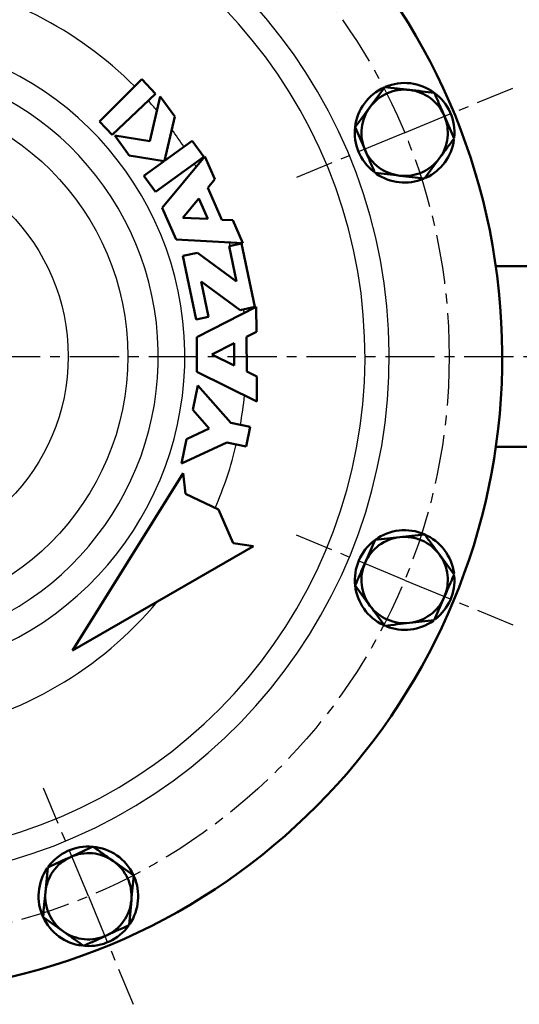
# Model space of a CAD drawing. Units: millimetres. Extents: x 38 to 1454, y -1069 to 264.
# Drawn here: x 322 to 397, y -597 to -449 of the extents above; entities that cross this region are included whole.
import ezdxf

# ---------------------------------------------------------------- set-up
doc = ezdxf.new("R2010")
doc.units = ezdxf.units.MM
doc.header["$LTSCALE"] = 0.233858
doc.linetypes.add('CENTER', pattern=[50.8, 31.75, -6.35, 6.35, -6.35])
doc.layers.add('NoLayerName_001', color=7, linetype='Continuous')
doc.layers.add('NoLayerName_002', color=7, linetype='Continuous')
doc.styles.get("Standard").update_dxf_attribs({"font": 'txt', "bigfont": 'extfont2'})
doc.dimstyles.get("Standard").update_dxf_attribs({"dimtxt": 2.5, "dimasz": 2.5, "dimexe": 1.25, "dimexo": 0.625, "dimtad": 1, "dimzin": 0, "dimdsep": 46, "dimtxsty": 'Standard', "dimcen": 2.5, "dimadec": 0, "dimazin": 0, "dimtfac": 0.75, "dimtmove": 0, "dimatfit": 3, "dimfxl": 1, "dimarcsym": 0})

# ---------------------------------------------------------------- blocks, each defined once
blk = doc.blocks.new('_OPEN30')
at = {"color": 0, "linetype": 'ByBlock', "lineweight": -2}
for p, q in [((-1, 0.267949), (0, 0)), ((0, 0), (-1, -0.267949)), ((0, 0), (-1, 0))]:
    blk.add_line(p, q, dxfattribs=at)
blk = doc.blocks.new('*D4')
at = {"layer": 'Defpoints', "color": 0}
for p in [(148.5, -249.51), (148.5, -470.23), (902.5, -470.23)]:
    blk.add_point(p, dxfattribs=at)
at = {"layer": 'NoLayerName_001', "color": 0, "linetype": 'Continuous', "lineweight": 25}
for p, q in [((148.5, -469.6), (148.5, -235.76)), ((902.5, -469.6), (902.5, -235.76)), ((895, -249.51), (156, -249.51))]:
    blk.add_line(p, q, dxfattribs=at)
at = {"layer": 'NoLayerName_001', "color": 0, "lineweight": 25, "xscale": 7.5, "yscale": 7.5, "zscale": 7.5}
for p, rotation in [((148.5, -249.51), 180), ((902.5, -249.51), 360)]:
    blk.add_blockref('_OPEN30', p, dxfattribs=dict(at, rotation=rotation))
at = {"layer": 'NoLayerName_001', "color": 0, "lineweight": 25, "insert": (525.5, -236.72), "char_height": 15, "attachment_point": 5}
blk.add_mtext('\\A1;\\W0.7000;754{\\H12.000000;%%p5}（パッキンの厚みを除く）', dxfattribs=at)

msp = doc.modelspace()

# ---------------------------------------------------------------- linework, layer by layer
at = {"layer": 'NoLayerName_001', "color": 7, "linetype": 'Continuous', "lineweight": 50}
for p, q in [((333.869, -463.86), (340.235, -457.494)), ((340.235, -457.494), (342.304, -459.671)), ((376.818, -458.664), (374.583, -461.679)), ((342.304, -459.671), (335.78, -465.871)), ((341.442, -466.801), (342.99, -460.066)), ((342.99, -460.066), (345.189, -463.103)), ((335.78, -465.871), (333.869, -463.86)), ((345.189, -463.103), (343.657, -469.769)), ((387.26, -466.407), (385.767, -462.964)), ((372.347, -464.693), (373.84, -468.136)), ((338.339, -468.99), (336.14, -465.952)), ((336.14, -465.952), (341.442, -466.801)), ((343.657, -469.769), (347.828, -466.748)), ((347.828, -466.748), (349.588, -469.178)), ((343.576, -469.827), (338.339, -468.99)), ((340.539, -472.027), (343.576, -469.827)), ((349.588, -469.178), (342.298, -474.457)), ((343.281, -476.827), (349.731, -469.103)), ((349.731, -469.103), (351.231, -472.541)), ((382.79, -472.436), (385.025, -469.422)), ((342.298, -474.457), (340.539, -472.027)), ((351.231, -472.541), (350.156, -473.828)), ((350.156, -473.828), (352.255, -478.64)), ((346.393, -478.333), (348.812, -475.437)), ((348.812, -475.437), (350.161, -478.53)), ((345.381, -481.639), (343.281, -476.827)), ((350.161, -478.53), (346.393, -478.333)), ((352.255, -478.64), (353.93, -478.728)), ((353.93, -478.728), (355.429, -482.165)), ((355.429, -482.165), (345.381, -481.639)), ((353.38, -482.629), (355.214, -482.241)), ((354.502, -487.928), (353.38, -482.629)), ((355.214, -482.241), (357.233, -491.779)), ((346.409, -484.104), (348.611, -483.638)), ((348.428, -493.643), (346.409, -484.104)), ((354.502, -487.928), (348.611, -483.638)), ((427.502, -485.626), (393.534, -485.626)), ((349.141, -487.955), (355.032, -492.245)), ((349.141, -487.955), (350.263, -493.255)), ((348.486, -496.313), (357.46, -491.762)), ((357.233, -491.779), (355.032, -492.245)), ((357.46, -491.762), (357.482, -495.512)), ((350.263, -493.255), (348.428, -493.643)), ((348.517, -501.563), (348.486, -496.313)), ((357.482, -495.512), (355.986, -496.27)), ((355.986, -496.27), (356.016, -501.52)), ((350.752, -498.925), (354.117, -497.219)), ((354.117, -497.219), (354.136, -500.593)), ((354.136, -500.593), (350.752, -498.925)), ((357.542, -506.012), (348.517, -501.563)), ((356.016, -501.52), (357.521, -502.262)), ((357.521, -502.262), (357.542, -506.012)), ((347.902, -507.275), (348.67, -503.604)), ((348.67, -503.604), (353.62, -509.239)), ((350.377, -510.092), (347.902, -507.275)), ((353.62, -509.239), (356.557, -509.854)), ((356.557, -509.854), (355.942, -512.79)), ((346.979, -511.679), (350.377, -510.092)), ((346.21, -515.349), (346.979, -511.679)), ((353.005, -512.175), (346.21, -515.349)), ((355.942, -512.79), (353.005, -512.175)), ((393.534, -512.826), (427.502, -512.826)), ((329.776, -543.531), (346.469, -516.818)), ((346.469, -516.818), (346.793, -519.903)), ((346.793, -519.903), (351.763, -522.3)), ((351.763, -522.3), (353.984, -527.35)), ((357.056, -527.781), (329.776, -543.531)), ((353.984, -527.35), (357.056, -527.781)), ((375.342, -526.867), (373.844, -530.308)), ((387.261, -532.056), (385.03, -529.038)), ((372.346, -533.749), (374.577, -536.767)), ((384.266, -538.938), (385.764, -535.497)), ((339, -577.397), (335.939, -575.226)), ((326.057, -576.185), (325.707, -579.922)), ((338.3, -584.87), (338.65, -581.134)), ((325.357, -583.658), (328.418, -585.829))]:
    msp.add_line(p, q, dxfattribs=at)
at = {"layer": 'NoLayerName_001', "color": 7, "linetype": 'CENTER', "lineweight": 25}
msp.add_line((139.299, -499.226), (911.706, -499.226), dxfattribs=at)
at = {"layer": 'NoLayerName_001', "color": 7, "linetype": 'Continuous', "lineweight": 25}
for radius in [39.632, 30.637]:
    msp.add_circle((298.502, -499.226), radius, dxfattribs=at)
at = {"layer": 'NoLayerName_001', "color": 7, "linetype": 'Continuous', "lineweight": 50}
for centre, radius, start, end in [((298.502, -499.226), 96, 278.96895, 261.03105), ((379.804, -465.55), 7.5, 354.32474, 113.01851), ((379.804, -465.55), 7.5, 114.33179, 173.44218), ((379.804, -465.55), 6.5, 83.44218, 143.44218), ((379.804, -465.55), 6.5, 23.44218, 83.44218), ((379.804, -465.55), 6.5, 143.44218, 203.44218), ((379.804, -465.55), 6.5, 323.44218, 23.44218), ((379.804, -465.55), 7.5, 173.44218, 231.1849), ((379.804, -465.55), 7.5, 295.34526, 351.85964), ((379.804, -465.55), 6.5, 203.44218, 263.44218), ((379.804, -465.55), 6.5, 263.44218, 323.44218), ((379.804, -465.55), 7.5, 235.23731, 292.24657), ((379.804, -532.903), 7.5, 7.3596, 126.05337), ((379.804, -532.903), 7.5, 127.36665, 186.47703), ((379.804, -532.903), 6.5, 96.47703, 156.47703), ((379.804, -532.903), 6.5, 36.47703, 96.47703), ((379.804, -532.903), 6.5, 336.47703, 36.47703), ((379.804, -532.903), 6.5, 156.47703, 216.47703), ((379.804, -532.903), 7.5, 308.38011, 4.8945), ((379.804, -532.903), 7.5, 186.47703, 244.30224), ((379.804, -532.903), 6.5, 216.47703, 276.47703), ((379.804, -532.903), 6.5, 276.47703, 336.47703), ((379.804, -532.903), 7.5, 248.27217, 305.28142), ((332.178, -580.528), 7.5, 25.53219, 144.22596), ((332.178, -580.528), 6.5, 114.64962, 174.64962), ((332.178, -580.528), 6.5, 54.64962, 114.64962), ((332.178, -580.528), 6.5, 354.64962, 54.64962), ((332.178, -580.528), 7.5, 145.53924, 204.64962), ((332.178, -580.528), 7.5, 326.5527, 23.06709), ((332.178, -580.528), 6.5, 174.64962, 234.64962), ((332.178, -580.528), 6.5, 294.64962, 354.64962), ((332.178, -580.528), 7.5, 204.64962, 262.47483), ((332.178, -580.528), 7.5, 266.44476, 323.45401), ((332.178, -580.528), 6.5, 234.64962, 294.64962)]:
    msp.add_arc(centre, radius, start, end, dxfattribs=at)
at = {"layer": 'NoLayerName_001', "color": 7, "linetype": 'Continuous', "lineweight": 25}
for radius, start, end in [(78.994, 280.96167, 79.79062), (75.336, 280.42468, 78.82949), (57.5, 45, 81.36503), (48.202, 282.68082, 257.31918), (44.205, 283.12431, 256.87569), (57.5, 40.08013, 42.04516), (57.5, 33.29341, 36.46993), (57.5, 29.76708, 30.296), (57.5, 16.81352, 17.37292), (57.5, 6.52708, 7.08648), (57.5, 349.66484, 354.13292), (57.5, 336.59889, 346.67516), (57.5, 280.60421, 320.07574)]:
    msp.add_arc((298.502, -499.226), radius, start, end, dxfattribs=at)
at = {"layer": 'NoLayerName_001', "color": 7, "linetype": 'Continuous', "lineweight": 50}
for points in [[(380.546, -459.093), (379.925, -459.021), (378.682, -458.878), (377.439, -458.736), (376.818, -458.664)], [(384.274, -459.521), (383.653, -459.45), (382.41, -459.307), (381.167, -459.164), (380.546, -459.093)], [(385.767, -462.964), (385.518, -462.391), (385.021, -461.243), (384.523, -460.095), (384.274, -459.521)], [(374.583, -461.679), (374.21, -462.181), (373.465, -463.186), (372.72, -464.191), (372.347, -464.693)], [(385.025, -469.422), (385.397, -468.919), (386.143, -467.915), (386.888, -466.91), (387.26, -466.407)], [(373.84, -468.136), (374.089, -468.71), (374.587, -469.858), (375.084, -471.005), (375.333, -471.579)], [(375.333, -471.579), (375.955, -471.651), (377.197, -471.793), (378.44, -471.936), (379.061, -472.008)], [(379.061, -472.008), (379.683, -472.079), (380.925, -472.222), (382.168, -472.365), (382.79, -472.436)], [(382.799, -526.021), (382.178, -526.091), (380.935, -526.232), (379.692, -526.373), (379.07, -526.444)], [(385.03, -529.038), (384.658, -528.535), (383.915, -527.529), (383.171, -526.524), (382.799, -526.021)], [(379.07, -526.444), (378.449, -526.515), (377.206, -526.656), (375.963, -526.797), (375.342, -526.867)], [(373.844, -530.308), (373.594, -530.882), (373.095, -532.029), (372.596, -533.176), (372.346, -533.749)], [(385.764, -535.497), (386.013, -534.923), (386.512, -533.776), (387.012, -532.629), (387.261, -532.056)], [(374.577, -536.767), (374.949, -537.27), (375.693, -538.276), (376.436, -539.281), (376.808, -539.784)], [(376.808, -539.784), (377.43, -539.714), (378.673, -539.573), (379.915, -539.432), (380.537, -539.361)], [(380.537, -539.361), (381.158, -539.29), (382.401, -539.149), (383.644, -539.008), (384.266, -538.938)], [(332.878, -573.055), (332.31, -573.316), (331.173, -573.838), (330.036, -574.359), (329.468, -574.62)], [(335.939, -575.226), (335.429, -574.864), (334.409, -574.141), (333.388, -573.417), (332.878, -573.055)], [(329.468, -574.62), (328.899, -574.881), (327.762, -575.403), (326.625, -575.924), (326.057, -576.185)], [(338.65, -581.134), (338.708, -580.511), (338.825, -579.266), (338.942, -578.02), (339, -577.397)], [(325.707, -579.922), (325.648, -580.544), (325.532, -581.79), (325.415, -583.035), (325.357, -583.658)], [(334.889, -586.435), (335.458, -586.175), (336.595, -585.653), (337.732, -585.131), (338.3, -584.87)], [(328.418, -585.829), (328.928, -586.191), (329.948, -586.915), (330.968, -587.639), (331.479, -588.001)], [(331.479, -588.001), (332.047, -587.74), (333.184, -587.218), (334.321, -586.696), (334.889, -586.435)]]:
    msp.add_open_spline(points, degree=3, dxfattribs=at)
at = {"layer": 'NoLayerName_002', "color": 7, "linetype": 'CENTER', "lineweight": 25}
for p, q in [((379.804, -465.55), (396.073, -458.811)), ((379.804, -465.55), (363.535, -472.289)), ((379.804, -532.903), (363.535, -526.164)), ((379.804, -532.903), (396.073, -539.641)), ((332.178, -580.528), (325.44, -564.259)), ((332.178, -580.528), (338.917, -596.797))]:
    msp.add_line(p, q, dxfattribs=at)
msp.add_circle((298.502, -499.226), 88, dxfattribs=at)

# ---------------------------------------------------------------- dimensions: what is measured, and where the dimension line sits
at = {"layer": 'NoLayerName_001', "color": 7, "linetype": 'Continuous', "lineweight": 25}
dim = msp.add_linear_dim(base=(148.502, -249.511), p1=(902.502, -470.226), p2=(148.502, -470.226), angle=180, text='\\W0.7000;<>', dimstyle='Standard', override={"dimtxt": 15, "dimasz": 7.5, "dimexe": 13.75, "dimgap": 5, "dimdec": 1, "dimzin": 8, "dimpost": '<>（パッキンの厚みを除く）', "dimblk": 'OPEN30', "dimclrd": 0, "dimclre": 0, "dimclrt": 0, "dimtol": 1, "dimtp": 5, "dimtm": 5, "dimtfac": 0.8, "dimtolj": 1, "dimlwd": 25, "dimlwe": 25}, dxfattribs=at)
dim.commit()
dim.dimension.update_dxf_attribs({"geometry": '*D4', "text_midpoint": (525.502, -249.511), "dimtype": 160})

doc.saveas('drawing.dxf')
